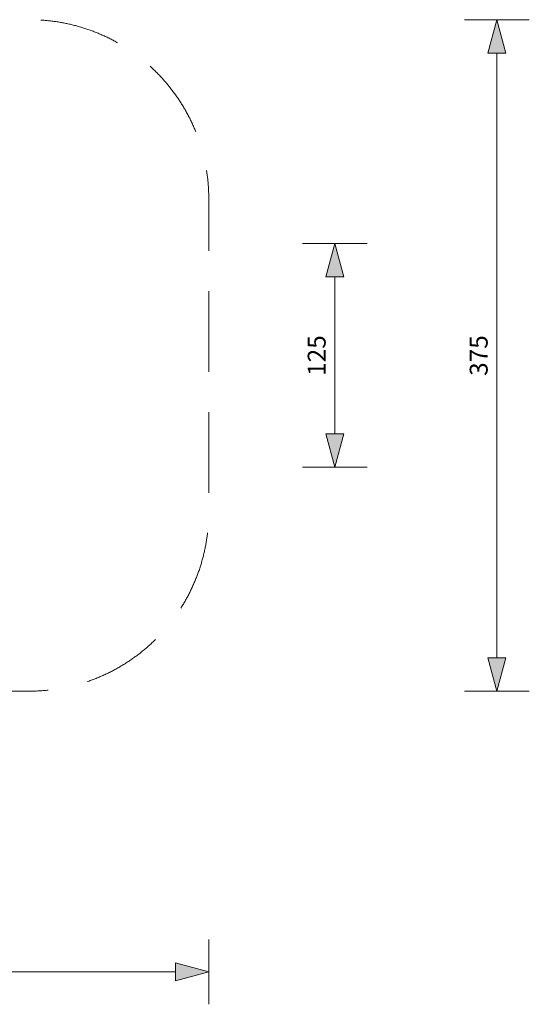
# Model space of a CAD drawing. Units: millimetres. Extents: x -1250 to 4289, y -2999 to 2500.
# Drawn here: x 1445 to 4289, y -2999 to 2500 of the extents above; entities that cross this region are included whole.
import ezdxf

# ---------------------------------------------------------------- set-up
doc = ezdxf.new("R2010")
doc.units = ezdxf.units.MM
doc.header["$MEASUREMENT"] = 0
doc.linetypes.add('GESTRICHELT_2', pattern=[675, 450, -225])
doc.layers.add('LINARIUM_WYMIAR', color=7, linetype='Continuous')
doc.layers.add('LINARIUM_WYMIAR_Nr_Pióra__1', color=1, linetype='Continuous', lineweight=0)
doc.styles.add('GENERATED_STYLE_1', font='txt', dxfattribs={"width": 0.999153})
doc.dimstyles.new('GENERATED_STYLE__1', dxfattribs={"dimtxt": 100, "dimasz": 183.574879, "dimexe": 0.18, "dimexo": 0, "dimgap": 0.09, "dimtad": 1, "dimtih": 1, "dimtoh": 1, "dimdec": 0, "dimlfac": 0.1, "dimzin": 0, "dimdsep": 46, "dimtxsty": 'GENERATED_STYLE_1', "dimblk": 'ARROWHEAD_5', "dimblk1": 'ARROWHEAD_5', "dimblk2": 'ARROWHEAD_5', "dimcen": 0.09, "dimclrd": 1, "dimclre": 1, "dimclrt": 1, "dimazin": 0, "dimtfac": 1, "dimtdec": 4, "dimtmove": 0, "dimatfit": 3, "dimfxl": 0, "dimtolj": 1, "dimtzin": 0, "dimarcsym": 0})
doc.dimstyles.new('GENERATED_STYLE__2', dxfattribs={"dimtxt": 100, "dimasz": 183.574879, "dimexe": 0.18, "dimexo": 0, "dimgap": 0.09, "dimtad": 1, "dimdec": 0, "dimlfac": 0.1, "dimzin": 0, "dimdsep": 46, "dimtxsty": 'GENERATED_STYLE_1', "dimblk": 'ARROWHEAD_5', "dimblk1": 'ARROWHEAD_5', "dimblk2": 'ARROWHEAD_5', "dimcen": 0.09, "dimclrd": 1, "dimclre": 1, "dimclrt": 1, "dimazin": 0, "dimtfac": 1, "dimtdec": 4, "dimtmove": 0, "dimatfit": 3, "dimfxl": 0, "dimtolj": 1, "dimtzin": 0, "dimarcsym": 0})

# ---------------------------------------------------------------- blocks, each defined once
blk = doc.blocks.new('*D3')
at = {"layer": 'LINARIUM_WYMIAR_Nr_Pióra__1', "linetype": 'Continuous'}
for points in [[(-1250, -2817.8), (-1063.4, -2867.8), (-1063.4, -2767.8)], [(2500, -2817.8), (2313.4, -2767.8), (2313.4, -2867.8)]]:
    blk.add_hatch(color=256, dxfattribs=at).paths.add_polyline_path(points)
for p, q in [((-1250, -2999), (-1250, -2636.7)), ((2500, -2999), (2500, -2636.7)), ((-1250, -2817.8), (-1063.4, -2767.8)), ((-1063.4, -2767.8), (-1063.4, -2867.8)), ((2500, -2817.8), (2313.4, -2767.8)), ((2313.4, -2867.8), (2313.4, -2767.8)), ((-1250, -2817.8), (-1063.4, -2867.8)), ((-1063.4, -2817.8), (2313.4, -2817.8)), ((2500, -2817.8), (2313.4, -2867.8))]:
    blk.add_line(p, q, dxfattribs=at)
at = {"layer": 'LINARIUM_WYMIAR_Nr_Pióra__1', "insert": (510.6, -2797.8), "char_height": 100, "attachment_point": 7, "style": 'GENERATED_STYLE_1'}
blk.add_mtext('{375}', dxfattribs=at)
blk = doc.blocks.new('ARROWHEAD_5')
at = {"color": 0, "linetype": 'Continuous', "lineweight": 0}
blk.add_line((0, 0), (-1, 0), dxfattribs=at)
blk.add_solid([(-1, 0.2679), (0, 0), (-1, -0.2679), (-1, 0.2679)], dxfattribs=at)
blk = doc.blocks.new('*D4')
at = {"layer": 'LINARIUM_WYMIAR_Nr_Pióra__1', "linetype": 'Continuous'}
for points in [[(3203.5, 1250), (3153.5, 1063.4), (3253.5, 1063.4)], [(3203.5, 0), (3253.5, 186.6), (3153.5, 186.6)]]:
    blk.add_hatch(color=256, dxfattribs=at).paths.add_polyline_path(points)
for p, q in [((3384.7, 1250), (3022.4, 1250)), ((3203.5, 1250), (3153.5, 1063.4)), ((3203.5, 1250), (3253.5, 1063.4)), ((3253.5, 1063.4), (3153.5, 1063.4)), ((3203.5, 186.6), (3203.5, 1063.4)), ((3203.5, 0), (3153.5, 186.6)), ((3153.5, 186.6), (3253.5, 186.6)), ((3203.5, 0), (3253.5, 186.6)), ((3384.7, 0), (3022.4, 0))]:
    blk.add_line(p, q, dxfattribs=at)
at = {"layer": 'LINARIUM_WYMIAR_Nr_Pióra__1', "insert": (3183.5, 510.6), "char_height": 100, "attachment_point": 7, "rotation": 90, "style": 'GENERATED_STYLE_1'}
blk.add_mtext('{125}', dxfattribs=at)
blk = doc.blocks.new('*D5')
at = {"layer": 'LINARIUM_WYMIAR_Nr_Pióra__1', "linetype": 'Continuous'}
for points in [[(4107.9, 2500), (4057.9, 2313.4), (4157.9, 2313.4)], [(4107.9, -1250), (4157.9, -1063.4), (4057.9, -1063.4)]]:
    blk.add_hatch(color=256, dxfattribs=at).paths.add_polyline_path(points)
for p, q in [((4289.1, 2500), (3926.8, 2500)), ((4107.9, 2500), (4057.9, 2313.4)), ((4107.9, 2500), (4157.9, 2313.4)), ((4157.9, 2313.4), (4057.9, 2313.4)), ((4107.9, -1063.4), (4107.9, 2313.4)), ((4107.9, -1250), (4057.9, -1063.4)), ((4057.9, -1063.4), (4157.9, -1063.4)), ((4107.9, -1250), (4157.9, -1063.4)), ((4289.1, -1250), (3926.8, -1250))]:
    blk.add_line(p, q, dxfattribs=at)
at = {"layer": 'LINARIUM_WYMIAR_Nr_Pióra__1', "insert": (4087.9, 510.6), "char_height": 100, "attachment_point": 7, "rotation": 90, "style": 'GENERATED_STYLE_1'}
blk.add_mtext('{375}', dxfattribs=at)

msp = doc.modelspace()

# ---------------------------------------------------------------- linework, layer by layer
at = {"layer": 'LINARIUM_WYMIAR_Nr_Pióra__1', "linetype": 'GESTRICHELT_2', "flags": 128}
msp.add_lwpolyline([(-1250, 1500), (-1250, -250, 0.414214), (-250, -1250), (1500, -1250, 0.414214), (2500, -250), (2500, 1500, 0.414214), (1500, 2500), (-250, 2500, 0.414214)], format="xyb", close=True, dxfattribs=at)

# ---------------------------------------------------------------- dimensions: what is measured, and where the dimension line sits
at = {"layer": 'LINARIUM_WYMIAR', "color": 1, "linetype": 'Continuous', "lineweight": 0}
for base, p1, p2, picture, middle in [((4107.9, -1250), (1500, -1250), (1500, 2500), '*D5', (4037.9, 637.1)), ((3203.5, 0), (1250, 0), (1250, 1250), '*D4', (3133.5, 637.1))]:
    dim = msp.add_linear_dim(base=base, p1=p1, p2=p2, angle=90, dimstyle='GENERATED_STYLE__2', dxfattribs=at)
    dim.commit()
    dim.dimension.update_dxf_attribs({"geometry": picture, "text_midpoint": middle})
dim = msp.add_linear_dim(base=(-1250, -2817.8), p1=(-1250, -250), p2=(2500, -250), dimstyle='GENERATED_STYLE__1', dxfattribs=at)
dim.commit()
dim.dimension.update_dxf_attribs({"geometry": '*D3', "text_midpoint": (637.1, -2747.8)})

doc.saveas('drawing.dxf')
